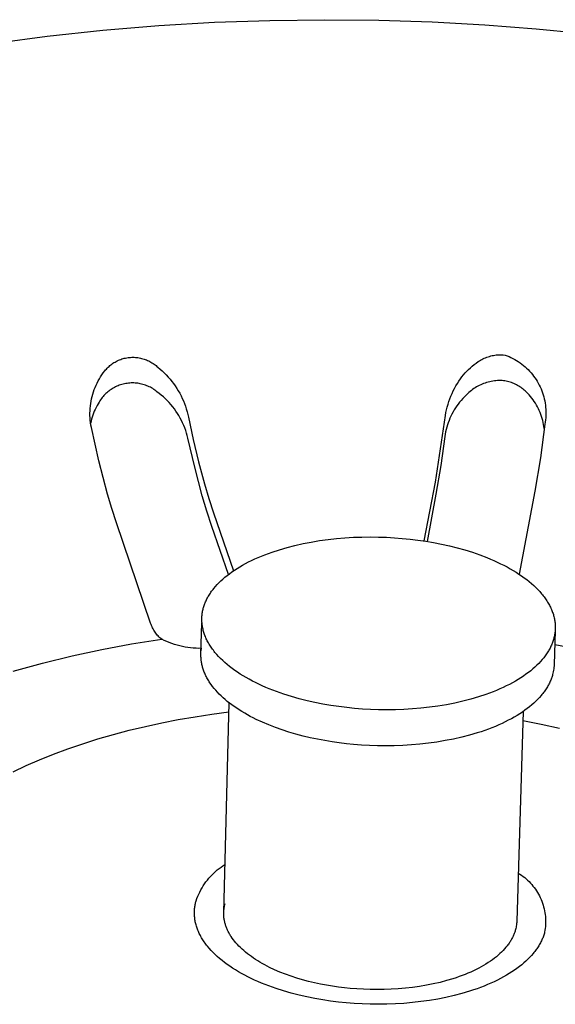
# Model space of a CAD drawing. Units: millimetres. Extents: x -411 to 351, y -411 to 365.
# Drawn here: x -365 to -346, y -345 to -310 of the extents above; entities that cross this region are included whole.
import ezdxf

# ---------------------------------------------------------------- set-up
doc = ezdxf.new("R2010")
doc.units = ezdxf.units.MM
doc.header["$MEASUREMENT"] = 0
doc.layers.add('Make2D$visible$lines', color=7, linetype='Continuous', true_color=0x000000)

msp = doc.modelspace()

# ---------------------------------------------------------------- linework, layer by layer
at = {"layer": 'Make2D$visible$lines', "color": 7, "true_color": 0xffffff}
for p, q in [((-359.976, -310.509), (-358.017, -310.395)), ((-358.017, -310.395), (-356.071, -310.327)), ((-356.071, -310.327), (-354.142, -310.304)), ((-354.142, -310.304), (-352.238, -310.323)), ((-352.238, -310.323), (-350.363, -310.384)), ((-350.363, -310.384), (-348.521, -310.484)), ((-363.901, -310.88), (-361.939, -310.67)), ((-361.939, -310.67), (-359.976, -310.509)), ((-348.521, -310.484), (-346.719, -310.62)), ((-346.719, -310.62), (-344.977, -310.788)), ((-365.853, -311.14), (-363.901, -310.88)), ((-361.312, -322.246), (-361.27, -322.231)), ((-361.27, -322.231), (-361.228, -322.219)), ((-361.228, -322.219), (-361.186, -322.207)), ((-361.186, -322.207), (-361.143, -322.198)), ((-361.143, -322.198), (-361.1, -322.189)), ((-361.1, -322.189), (-361.056, -322.183)), ((-361.056, -322.183), (-361.013, -322.177)), ((-361.013, -322.177), (-360.969, -322.174)), ((-360.969, -322.174), (-360.925, -322.172)), ((-360.925, -322.172), (-360.881, -322.171)), ((-360.881, -322.171), (-360.837, -322.172)), ((-360.837, -322.172), (-360.794, -322.174)), ((-360.794, -322.174), (-360.75, -322.178)), ((-360.75, -322.178), (-360.706, -322.183)), ((-360.706, -322.183), (-360.663, -322.19)), ((-360.663, -322.19), (-360.62, -322.199)), ((-360.62, -322.199), (-360.577, -322.208)), ((-360.577, -322.208), (-360.535, -322.22)), ((-360.535, -322.22), (-360.493, -322.233)), ((-360.493, -322.233), (-360.451, -322.247)), ((-348.627, -322.248), (-348.584, -322.226)), ((-348.584, -322.226), (-348.54, -322.205)), ((-348.54, -322.205), (-348.495, -322.186)), ((-348.495, -322.186), (-348.45, -322.169)), ((-348.45, -322.169), (-348.405, -322.153)), ((-348.405, -322.153), (-348.358, -322.138)), ((-348.358, -322.138), (-348.312, -322.125)), ((-348.312, -322.125), (-348.265, -322.114)), ((-348.265, -322.114), (-348.217, -322.104)), ((-348.217, -322.104), (-348.169, -322.096)), ((-348.169, -322.096), (-348.121, -322.09)), ((-348.121, -322.09), (-348.073, -322.086)), ((-348.073, -322.086), (-348.025, -322.083)), ((-348.025, -322.083), (-347.976, -322.081)), ((-347.976, -322.081), (-347.928, -322.082)), ((-347.928, -322.082), (-347.879, -322.084)), ((-347.879, -322.084), (-347.806, -322.093)), ((-347.806, -322.093), (-347.737, -322.119)), ((-347.737, -322.119), (-347.668, -322.147)), ((-347.668, -322.147), (-347.6, -322.178)), ((-347.6, -322.178), (-347.534, -322.211)), ((-347.534, -322.211), (-347.468, -322.246)), ((-361.847, -322.616), (-361.818, -322.583)), ((-361.818, -322.583), (-361.788, -322.551)), ((-361.788, -322.551), (-361.757, -322.52)), ((-361.757, -322.52), (-361.724, -322.491)), ((-361.724, -322.491), (-361.691, -322.462)), ((-361.691, -322.462), (-361.657, -322.435)), ((-361.657, -322.435), (-361.622, -322.408)), ((-361.622, -322.408), (-361.586, -322.383)), ((-361.586, -322.383), (-361.549, -322.36)), ((-361.549, -322.36), (-361.511, -322.337)), ((-361.511, -322.337), (-361.472, -322.316)), ((-361.472, -322.316), (-361.433, -322.296)), ((-361.433, -322.296), (-361.393, -322.278)), ((-361.393, -322.278), (-361.353, -322.261)), ((-361.353, -322.261), (-361.312, -322.246)), ((-360.451, -322.247), (-360.41, -322.263)), ((-360.41, -322.263), (-360.37, -322.28)), ((-360.37, -322.28), (-360.33, -322.298)), ((-360.33, -322.298), (-360.291, -322.318)), ((-360.291, -322.318), (-360.252, -322.339)), ((-360.252, -322.339), (-360.215, -322.362)), ((-360.215, -322.362), (-360.178, -322.386)), ((-360.178, -322.386), (-360.142, -322.411)), ((-360.142, -322.411), (-360.107, -322.437)), ((-360.107, -322.437), (-360.072, -322.464)), ((-360.072, -322.464), (-360.039, -322.493)), ((-360.039, -322.493), (-360.007, -322.523)), ((-360.007, -322.523), (-359.93, -322.587)), ((-359.93, -322.587), (-359.855, -322.653)), ((-349.087, -322.597), (-349.024, -322.538)), ((-349.024, -322.538), (-348.958, -322.481)), ((-348.958, -322.481), (-348.891, -322.426)), ((-348.891, -322.426), (-348.822, -322.374)), ((-348.822, -322.374), (-348.751, -322.324)), ((-348.751, -322.324), (-348.71, -322.297)), ((-348.71, -322.297), (-348.669, -322.272)), ((-348.669, -322.272), (-348.627, -322.248)), ((-347.468, -322.246), (-347.404, -322.284)), ((-347.404, -322.284), (-347.341, -322.323)), ((-347.341, -322.323), (-347.28, -322.365)), ((-347.28, -322.365), (-347.22, -322.409)), ((-347.22, -322.409), (-347.161, -322.456)), ((-347.161, -322.456), (-347.104, -322.504)), ((-347.104, -322.504), (-347.049, -322.554)), ((-347.049, -322.554), (-346.996, -322.606)), ((-362.105, -323.002), (-362.064, -322.928)), ((-362.064, -322.928), (-362.021, -322.856)), ((-362.021, -322.856), (-361.975, -322.786)), ((-361.975, -322.786), (-361.926, -322.717)), ((-361.926, -322.717), (-361.875, -322.65)), ((-361.875, -322.65), (-361.847, -322.616)), ((-359.855, -322.653), (-359.782, -322.721)), ((-359.782, -322.721), (-359.711, -322.792)), ((-359.711, -322.792), (-359.643, -322.865)), ((-359.643, -322.865), (-359.577, -322.941)), ((-349.429, -323.007), (-349.373, -322.924)), ((-349.373, -322.924), (-349.32, -322.855)), ((-349.32, -322.855), (-349.265, -322.788)), ((-349.265, -322.788), (-349.208, -322.722)), ((-349.208, -322.722), (-349.149, -322.659)), ((-349.149, -322.659), (-349.087, -322.597)), ((-346.996, -322.606), (-346.944, -322.659)), ((-346.944, -322.659), (-346.895, -322.715)), ((-346.895, -322.715), (-346.847, -322.772)), ((-346.847, -322.772), (-346.802, -322.831)), ((-346.802, -322.831), (-346.758, -322.891)), ((-346.758, -322.891), (-346.716, -322.953)), ((-362.244, -323.309), (-362.213, -323.231)), ((-362.213, -323.231), (-362.18, -323.153)), ((-362.18, -323.153), (-362.144, -323.077)), ((-362.144, -323.077), (-362.105, -323.002)), ((-361.615, -323.277), (-361.654, -323.303)), ((-361.574, -323.253), (-361.615, -323.277)), ((-361.533, -323.231), (-361.574, -323.253)), ((-361.492, -323.21), (-361.533, -323.231)), ((-361.449, -323.19), (-361.492, -323.21)), ((-361.406, -323.172), (-361.449, -323.19)), ((-361.362, -323.155), (-361.406, -323.172)), ((-361.318, -323.14), (-361.362, -323.155)), ((-361.273, -323.126), (-361.318, -323.14)), ((-361.228, -323.114), (-361.273, -323.126)), ((-361.182, -323.103), (-361.228, -323.114)), ((-361.136, -323.094), (-361.182, -323.103)), ((-361.09, -323.087), (-361.136, -323.094)), ((-361.043, -323.081), (-361.09, -323.087)), ((-360.997, -323.077), (-361.043, -323.081)), ((-360.95, -323.074), (-360.997, -323.077)), ((-360.903, -323.073), (-360.95, -323.074)), ((-360.856, -323.074), (-360.903, -323.073)), ((-360.809, -323.076), (-360.856, -323.074)), ((-360.763, -323.08), (-360.809, -323.076)), ((-360.716, -323.086), (-360.763, -323.08)), ((-360.67, -323.093), (-360.716, -323.086)), ((-360.624, -323.102), (-360.67, -323.093)), ((-360.578, -323.112), (-360.624, -323.102)), ((-360.533, -323.124), (-360.578, -323.112)), ((-360.488, -323.137), (-360.533, -323.124)), ((-360.444, -323.152), (-360.488, -323.137)), ((-360.4, -323.169), (-360.444, -323.152)), ((-360.356, -323.187), (-360.4, -323.169)), ((-360.314, -323.206), (-360.356, -323.187)), ((-360.272, -323.227), (-360.314, -323.206)), ((-360.231, -323.25), (-360.272, -323.227)), ((-360.19, -323.273), (-360.231, -323.25)), ((-360.151, -323.299), (-360.19, -323.273)), ((-359.577, -322.941), (-359.514, -323.018)), ((-359.514, -323.018), (-359.454, -323.098)), ((-359.454, -323.098), (-359.396, -323.18)), ((-359.396, -323.18), (-359.341, -323.263)), ((-359.341, -323.263), (-359.289, -323.349)), ((-349.628, -323.355), (-349.583, -323.266)), ((-349.583, -323.266), (-349.534, -323.178)), ((-349.534, -323.178), (-349.483, -323.091)), ((-349.483, -323.091), (-349.429, -323.007)), ((-348.902, -323.274), (-348.947, -323.306)), ((-348.855, -323.244), (-348.902, -323.274)), ((-348.808, -323.215), (-348.855, -323.244)), ((-348.76, -323.188), (-348.808, -323.215)), ((-348.711, -323.162), (-348.76, -323.188)), ((-348.661, -323.138), (-348.711, -323.162)), ((-348.61, -323.116), (-348.661, -323.138)), ((-348.559, -323.095), (-348.61, -323.116)), ((-348.507, -323.076), (-348.559, -323.095)), ((-348.454, -323.059), (-348.507, -323.076)), ((-348.401, -323.044), (-348.454, -323.059)), ((-348.347, -323.03), (-348.401, -323.044)), ((-348.293, -323.019), (-348.347, -323.03)), ((-348.238, -323.009), (-348.293, -323.019)), ((-348.183, -323.001), (-348.238, -323.009)), ((-348.128, -322.995), (-348.183, -323.001)), ((-348.073, -322.991), (-348.128, -322.995)), ((-348.017, -322.988), (-348.073, -322.991)), ((-347.962, -322.987), (-348.017, -322.988)), ((-347.907, -322.989), (-347.962, -322.987)), ((-347.859, -322.995), (-347.907, -322.989)), ((-347.812, -323.002), (-347.859, -322.995)), ((-347.765, -323.011), (-347.812, -323.002)), ((-347.719, -323.021), (-347.765, -323.011)), ((-347.673, -323.033), (-347.719, -323.021)), ((-347.627, -323.047), (-347.673, -323.033)), ((-347.582, -323.062), (-347.627, -323.047)), ((-347.537, -323.079), (-347.582, -323.062)), ((-347.493, -323.097), (-347.537, -323.079)), ((-347.45, -323.116), (-347.493, -323.097)), ((-347.407, -323.137), (-347.45, -323.116)), ((-347.365, -323.16), (-347.407, -323.137)), ((-347.324, -323.184), (-347.365, -323.16)), ((-347.283, -323.209), (-347.324, -323.184)), ((-347.244, -323.235), (-347.283, -323.209)), ((-347.205, -323.263), (-347.244, -323.235)), ((-347.167, -323.293), (-347.205, -323.263)), ((-346.716, -322.953), (-346.677, -323.016)), ((-346.677, -323.016), (-346.64, -323.08)), ((-346.64, -323.08), (-346.605, -323.146)), ((-346.605, -323.146), (-346.573, -323.213)), ((-346.573, -323.213), (-346.542, -323.281)), ((-362.338, -323.632), (-362.319, -323.55)), ((-362.319, -323.55), (-362.297, -323.469)), ((-362.297, -323.469), (-362.272, -323.389)), ((-362.272, -323.389), (-362.244, -323.309)), ((-361.963, -323.588), (-361.991, -323.625)), ((-361.933, -323.552), (-361.963, -323.588)), ((-361.902, -323.517), (-361.933, -323.552)), ((-361.87, -323.482), (-361.902, -323.517)), ((-361.837, -323.449), (-361.87, -323.482)), ((-361.802, -323.418), (-361.837, -323.449)), ((-361.767, -323.387), (-361.802, -323.418)), ((-361.73, -323.358), (-361.767, -323.387)), ((-361.693, -323.33), (-361.73, -323.358)), ((-361.654, -323.303), (-361.693, -323.33)), ((-360.112, -323.325), (-360.151, -323.299)), ((-360.075, -323.353), (-360.112, -323.325)), ((-360.038, -323.382), (-360.075, -323.353)), ((-359.961, -323.439), (-360.038, -323.382)), ((-359.887, -323.499), (-359.961, -323.439)), ((-359.814, -323.561), (-359.887, -323.499)), ((-359.744, -323.626), (-359.814, -323.561)), ((-359.289, -323.349), (-359.24, -323.436)), ((-359.24, -323.436), (-359.193, -323.524)), ((-359.193, -323.524), (-359.15, -323.615)), ((-359.15, -323.615), (-359.11, -323.706)), ((-349.747, -323.632), (-349.71, -323.538)), ((-349.71, -323.538), (-349.671, -323.446)), ((-349.671, -323.446), (-349.628, -323.355)), ((-349.294, -323.623), (-349.349, -323.685)), ((-349.237, -323.563), (-349.294, -323.623)), ((-349.178, -323.505), (-349.237, -323.563)), ((-349.116, -323.449), (-349.178, -323.505)), ((-349.076, -323.411), (-349.116, -323.449)), ((-349.034, -323.375), (-349.076, -323.411)), ((-348.991, -323.34), (-349.034, -323.375)), ((-348.947, -323.306), (-348.991, -323.34)), ((-347.131, -323.323), (-347.167, -323.293)), ((-347.095, -323.355), (-347.131, -323.323)), ((-347.06, -323.387), (-347.095, -323.355)), ((-347.009, -323.44), (-347.06, -323.387)), ((-346.959, -323.494), (-347.009, -323.44)), ((-346.912, -323.549), (-346.959, -323.494)), ((-346.866, -323.607), (-346.912, -323.549)), ((-346.822, -323.665), (-346.866, -323.607)), ((-346.542, -323.281), (-346.515, -323.35)), ((-346.515, -323.35), (-346.489, -323.42)), ((-346.489, -323.42), (-346.466, -323.491)), ((-346.466, -323.491), (-346.445, -323.562)), ((-346.445, -323.562), (-346.427, -323.634)), ((-362.392, -324.05), (-362.387, -323.966)), ((-362.387, -323.966), (-362.379, -323.882)), ((-362.379, -323.882), (-362.368, -323.798)), ((-362.368, -323.798), (-362.355, -323.715)), ((-362.355, -323.715), (-362.338, -323.632)), ((-362.179, -323.935), (-362.211, -324.002)), ((-362.144, -323.87), (-362.179, -323.935)), ((-362.107, -323.806), (-362.144, -323.87)), ((-362.068, -323.743), (-362.107, -323.806)), ((-362.044, -323.703), (-362.068, -323.743)), ((-362.018, -323.664), (-362.044, -323.703)), ((-361.991, -323.625), (-362.018, -323.664)), ((-359.676, -323.693), (-359.744, -323.626)), ((-359.61, -323.763), (-359.676, -323.693)), ((-359.547, -323.835), (-359.61, -323.763)), ((-359.486, -323.908), (-359.547, -323.835)), ((-359.428, -323.984), (-359.486, -323.908)), ((-359.11, -323.706), (-359.072, -323.799)), ((-359.072, -323.799), (-359.038, -323.893)), ((-359.038, -323.893), (-359.007, -323.988)), ((-349.862, -324.016), (-349.838, -323.919)), ((-349.838, -323.919), (-349.811, -323.822)), ((-349.811, -323.822), (-349.78, -323.726)), ((-349.78, -323.726), (-349.747, -323.632)), ((-349.548, -323.951), (-349.592, -324.021)), ((-349.502, -323.882), (-349.548, -323.951)), ((-349.453, -323.815), (-349.502, -323.882)), ((-349.402, -323.749), (-349.453, -323.815)), ((-349.349, -323.685), (-349.402, -323.749)), ((-346.78, -323.725), (-346.822, -323.665)), ((-346.741, -323.787), (-346.78, -323.725)), ((-346.703, -323.85), (-346.741, -323.787)), ((-346.668, -323.914), (-346.703, -323.85)), ((-346.634, -323.979), (-346.668, -323.914)), ((-346.427, -323.634), (-346.412, -323.707)), ((-346.412, -323.707), (-346.399, -323.78)), ((-346.399, -323.78), (-346.388, -323.854)), ((-346.388, -323.854), (-346.38, -323.928)), ((-346.38, -323.928), (-346.375, -324.002)), ((-362.394, -324.134), (-362.392, -324.05)), ((-362.393, -324.218), (-362.394, -324.134)), ((-362.389, -324.302), (-362.393, -324.218)), ((-362.383, -324.386), (-362.389, -324.302)), ((-362.316, -324.278), (-362.336, -324.349)), ((-362.293, -324.208), (-362.316, -324.278)), ((-362.268, -324.138), (-362.293, -324.208)), ((-362.241, -324.07), (-362.268, -324.138)), ((-362.211, -324.002), (-362.241, -324.07)), ((-359.372, -324.062), (-359.428, -323.984)), ((-359.32, -324.142), (-359.372, -324.062)), ((-359.269, -324.223), (-359.32, -324.142)), ((-359.222, -324.306), (-359.269, -324.223)), ((-359.178, -324.391), (-359.222, -324.306)), ((-359.007, -323.988), (-358.979, -324.084)), ((-358.979, -324.084), (-358.955, -324.181)), ((-358.955, -324.181), (-358.933, -324.279)), ((-358.933, -324.279), (-358.766, -325.065)), ((-350.256, -326.564), (-349.901, -324.213)), ((-349.901, -324.213), (-349.883, -324.114)), ((-349.883, -324.114), (-349.862, -324.016)), ((-349.744, -324.316), (-349.776, -324.393)), ((-349.71, -324.24), (-349.744, -324.316)), ((-349.673, -324.166), (-349.71, -324.24)), ((-349.634, -324.093), (-349.673, -324.166)), ((-349.592, -324.021), (-349.634, -324.093)), ((-346.603, -324.046), (-346.634, -323.979)), ((-346.575, -324.113), (-346.603, -324.046)), ((-346.548, -324.182), (-346.575, -324.113)), ((-346.524, -324.251), (-346.548, -324.182)), ((-346.502, -324.321), (-346.524, -324.251)), ((-346.379, -324.299), (-346.387, -324.374)), ((-346.374, -324.225), (-346.379, -324.299)), ((-346.375, -324.002), (-346.372, -324.076)), ((-346.372, -324.151), (-346.374, -324.225)), ((-346.372, -324.076), (-346.372, -324.151)), ((-362.373, -324.47), (-362.383, -324.386)), ((-362.36, -324.553), (-362.373, -324.47)), ((-362.354, -324.421), (-362.369, -324.494)), ((-362.345, -324.636), (-362.36, -324.553)), ((-362.336, -324.349), (-362.354, -324.421)), ((-362.083, -325.814), (-362.345, -324.636)), ((-359.136, -324.477), (-359.178, -324.391)), ((-359.098, -324.565), (-359.136, -324.477)), ((-359.063, -324.653), (-359.098, -324.565)), ((-359.03, -324.743), (-359.063, -324.653)), ((-349.855, -324.629), (-349.876, -324.709)), ((-349.831, -324.549), (-349.855, -324.629)), ((-349.805, -324.47), (-349.831, -324.549)), ((-349.776, -324.393), (-349.805, -324.47)), ((-346.409, -324.521), (-346.567, -325.7)), ((-346.483, -324.392), (-346.502, -324.321)), ((-346.466, -324.463), (-346.483, -324.392)), ((-346.452, -324.535), (-346.466, -324.463)), ((-346.44, -324.607), (-346.452, -324.535)), ((-346.43, -324.68), (-346.44, -324.607)), ((-346.397, -324.447), (-346.409, -324.521)), ((-346.387, -324.374), (-346.397, -324.447)), ((-359.001, -324.834), (-359.03, -324.743)), ((-358.975, -324.926), (-359.001, -324.834)), ((-358.952, -325.019), (-358.975, -324.926)), ((-349.922, -324.953), (-350.065, -325.97)), ((-349.91, -324.871), (-349.922, -324.953)), ((-349.894, -324.79), (-349.91, -324.871)), ((-349.876, -324.709), (-349.894, -324.79)), ((-358.709, -326.033), (-358.952, -325.019)), ((-358.766, -325.065), (-358.576, -325.847)), ((-346.567, -325.7), (-346.76, -326.873)), ((-361.781, -326.983), (-362.083, -325.814)), ((-358.447, -327.042), (-358.709, -326.033)), ((-358.576, -325.847), (-358.366, -326.623)), ((-350.065, -325.97), (-350.236, -326.981)), ((-358.366, -326.623), (-358.213, -327.132)), ((-350.65, -328.628), (-350.256, -326.564)), ((-361.63, -327.491), (-361.781, -326.983)), ((-358.284, -327.584), (-358.447, -327.042)), ((-350.236, -326.981), (-350.549, -328.644)), ((-346.76, -326.873), (-347.315, -329.795)), ((-358.213, -327.132), (-358.047, -327.636)), ((-361.465, -327.996), (-361.63, -327.491)), ((-358.107, -328.122), (-358.284, -327.584)), ((-358.047, -327.636), (-357.345, -329.674)), ((-360.262, -331.523), (-361.465, -327.996)), ((-357.528, -329.806), (-358.107, -328.122)), ((-355.466, -328.855), (-355.19, -328.784)), ((-355.19, -328.784), (-354.906, -328.721)), ((-354.906, -328.721), (-354.617, -328.665)), ((-354.617, -328.665), (-354.324, -328.617)), ((-354.324, -328.617), (-354.028, -328.576)), ((-354.028, -328.576), (-353.731, -328.543)), ((-353.731, -328.543), (-353.433, -328.518)), ((-353.433, -328.518), (-353.135, -328.5)), ((-353.135, -328.5), (-352.839, -328.49)), ((-352.839, -328.49), (-352.546, -328.486)), ((-352.546, -328.486), (-352.257, -328.489)), ((-352.257, -328.489), (-351.971, -328.499)), ((-351.971, -328.499), (-351.692, -328.514)), ((-351.692, -328.514), (-351.418, -328.536)), ((-351.418, -328.536), (-351.146, -328.563)), ((-351.146, -328.563), (-350.871, -328.596)), ((-350.871, -328.596), (-350.594, -328.637)), ((-350.594, -328.637), (-350.317, -328.684)), ((-350.317, -328.684), (-350.04, -328.738)), ((-350.04, -328.738), (-349.764, -328.8)), ((-349.764, -328.8), (-349.49, -328.868)), ((-356.486, -329.209), (-356.367, -329.159)), ((-356.367, -329.159), (-356.246, -329.111)), ((-356.246, -329.111), (-356.122, -329.064)), ((-356.122, -329.064), (-355.996, -329.019)), ((-355.996, -329.019), (-355.736, -328.934)), ((-355.736, -328.934), (-355.466, -328.855)), ((-349.49, -328.868), (-349.22, -328.944)), ((-349.22, -328.944), (-348.955, -329.027)), ((-348.955, -329.027), (-348.695, -329.117)), ((-348.695, -329.117), (-348.442, -329.213)), ((-357.131, -329.537), (-357.031, -329.48)), ((-357.031, -329.48), (-356.929, -329.423)), ((-356.929, -329.423), (-356.823, -329.367)), ((-356.823, -329.367), (-356.714, -329.313)), ((-356.714, -329.313), (-356.601, -329.261)), ((-356.601, -329.261), (-356.486, -329.209)), ((-348.442, -329.213), (-348.319, -329.264)), ((-348.319, -329.264), (-348.198, -329.317)), ((-348.198, -329.317), (-348.079, -329.371)), ((-348.079, -329.371), (-347.962, -329.426)), ((-347.962, -329.426), (-347.849, -329.484)), ((-347.849, -329.484), (-347.737, -329.542)), ((-357.652, -329.905), (-357.574, -329.841)), ((-357.574, -329.841), (-357.492, -329.779)), ((-357.492, -329.779), (-357.407, -329.717)), ((-357.407, -329.717), (-357.319, -329.656)), ((-357.319, -329.656), (-357.226, -329.596)), ((-357.226, -329.596), (-357.131, -329.537)), ((-347.737, -329.542), (-347.629, -329.602)), ((-347.629, -329.602), (-347.524, -329.663)), ((-347.524, -329.663), (-347.421, -329.726)), ((-347.421, -329.726), (-347.322, -329.79)), ((-347.322, -329.79), (-347.226, -329.855)), ((-347.226, -329.855), (-347.134, -329.921)), ((-357.985, -330.23), (-357.926, -330.164)), ((-357.926, -330.164), (-357.863, -330.098)), ((-357.863, -330.098), (-357.796, -330.033)), ((-357.796, -330.033), (-357.726, -329.969)), ((-357.726, -329.969), (-357.652, -329.905)), ((-347.134, -329.921), (-347.045, -329.988)), ((-347.045, -329.988), (-346.959, -330.056)), ((-346.959, -330.056), (-346.878, -330.125)), ((-346.878, -330.125), (-346.799, -330.195)), ((-346.799, -330.195), (-346.725, -330.265)), ((-358.226, -330.563), (-358.206, -330.53)), ((-358.206, -330.53), (-358.185, -330.496)), ((-358.185, -330.496), (-358.163, -330.463)), ((-358.163, -330.463), (-358.141, -330.43)), ((-358.141, -330.43), (-358.117, -330.396)), ((-358.117, -330.396), (-358.092, -330.363)), ((-358.092, -330.363), (-358.067, -330.329)), ((-358.067, -330.329), (-358.041, -330.296)), ((-358.041, -330.296), (-357.985, -330.23)), ((-346.725, -330.265), (-346.654, -330.337)), ((-346.654, -330.337), (-346.588, -330.408)), ((-346.588, -330.408), (-346.525, -330.481)), ((-346.525, -330.481), (-346.495, -330.517)), ((-346.495, -330.517), (-346.466, -330.554)), ((-358.38, -330.897), (-358.368, -330.864)), ((-358.368, -330.864), (-358.356, -330.83)), ((-358.356, -330.83), (-358.343, -330.797)), ((-358.343, -330.797), (-358.329, -330.764)), ((-358.329, -330.764), (-358.314, -330.731)), ((-358.314, -330.731), (-358.298, -330.697)), ((-358.298, -330.697), (-358.281, -330.664)), ((-358.281, -330.664), (-358.264, -330.63)), ((-358.264, -330.63), (-358.246, -330.597)), ((-358.246, -330.597), (-358.226, -330.563)), ((-346.466, -330.554), (-346.437, -330.59)), ((-346.437, -330.59), (-346.41, -330.627)), ((-346.41, -330.627), (-346.384, -330.663)), ((-346.384, -330.663), (-346.359, -330.7)), ((-346.359, -330.7), (-346.335, -330.737)), ((-346.335, -330.737), (-346.312, -330.774)), ((-346.312, -330.774), (-346.29, -330.811)), ((-346.29, -330.811), (-346.269, -330.848)), ((-346.269, -330.848), (-346.248, -330.884)), ((-346.248, -330.884), (-346.229, -330.921)), ((-358.457, -331.268), (-358.454, -331.233)), ((-358.454, -331.233), (-358.45, -331.199)), ((-358.45, -331.199), (-358.445, -331.165)), ((-358.445, -331.165), (-358.44, -331.13)), ((-358.44, -331.13), (-358.433, -331.097)), ((-358.433, -331.097), (-358.426, -331.063)), ((-358.426, -331.063), (-358.419, -331.029)), ((-358.419, -331.029), (-358.41, -330.996)), ((-358.41, -330.996), (-358.401, -330.963)), ((-358.401, -330.963), (-358.391, -330.93)), ((-358.391, -330.93), (-358.38, -330.897)), ((-346.229, -330.921), (-346.211, -330.958)), ((-346.211, -330.958), (-346.194, -330.995)), ((-346.194, -330.995), (-346.177, -331.032)), ((-346.177, -331.032), (-346.162, -331.069)), ((-346.162, -331.069), (-346.147, -331.106)), ((-346.147, -331.106), (-346.134, -331.143)), ((-346.134, -331.143), (-346.121, -331.179)), ((-346.121, -331.179), (-346.11, -331.216)), ((-346.11, -331.216), (-346.099, -331.253)), ((-360.247, -331.564), (-360.262, -331.523)), ((-360.231, -331.604), (-360.247, -331.564)), ((-358.493, -332.609), (-358.466, -331.515)), ((-358.462, -331.373), (-358.461, -331.338)), ((-358.462, -331.409), (-358.462, -331.373)), ((-358.461, -331.444), (-358.462, -331.409)), ((-358.461, -331.338), (-358.459, -331.303)), ((-358.459, -331.48), (-358.461, -331.444)), ((-358.459, -331.303), (-358.457, -331.268)), ((-358.456, -331.516), (-358.459, -331.48)), ((-358.453, -331.552), (-358.456, -331.516)), ((-358.448, -331.588), (-358.453, -331.552)), ((-346.099, -331.253), (-346.09, -331.289)), ((-346.09, -331.289), (-346.081, -331.326)), ((-346.081, -331.326), (-346.073, -331.362)), ((-346.073, -331.362), (-346.066, -331.398)), ((-346.066, -331.398), (-346.06, -331.435)), ((-346.06, -331.435), (-346.055, -331.471)), ((-346.055, -331.471), (-346.051, -331.507)), ((-346.051, -331.507), (-346.047, -331.542)), ((-346.047, -331.542), (-346.045, -331.578)), ((-346.045, -331.578), (-346.043, -331.614)), ((-360.213, -331.644), (-360.231, -331.604)), ((-360.195, -331.683), (-360.213, -331.644)), ((-360.174, -331.721), (-360.195, -331.683)), ((-360.153, -331.759), (-360.174, -331.721)), ((-360.13, -331.795), (-360.153, -331.759)), ((-360.106, -331.831), (-360.13, -331.795)), ((-360.081, -331.866), (-360.106, -331.831)), ((-360.055, -331.901), (-360.081, -331.866)), ((-360.027, -331.934), (-360.055, -331.901)), ((-358.443, -331.624), (-358.448, -331.588)), ((-358.436, -331.66), (-358.443, -331.624)), ((-358.429, -331.697), (-358.436, -331.66)), ((-358.421, -331.733), (-358.429, -331.697)), ((-358.412, -331.77), (-358.421, -331.733)), ((-358.402, -331.806), (-358.412, -331.77)), ((-358.391, -331.843), (-358.402, -331.806)), ((-358.38, -331.88), (-358.391, -331.843)), ((-358.367, -331.917), (-358.38, -331.88)), ((-358.353, -331.954), (-358.367, -331.917)), ((-346.045, -331.789), (-346.082, -332.973)), ((-346.065, -331.926), (-346.072, -331.96)), ((-346.06, -331.892), (-346.065, -331.926)), ((-346.055, -331.858), (-346.06, -331.892)), ((-346.051, -331.824), (-346.055, -331.858)), ((-346.047, -331.789), (-346.051, -331.824)), ((-346.045, -331.754), (-346.047, -331.789)), ((-346.043, -331.719), (-346.045, -331.754)), ((-346.043, -331.614), (-346.042, -331.649)), ((-346.042, -331.684), (-346.043, -331.719)), ((-346.042, -331.649), (-346.042, -331.684)), ((-361.979, -332.443), (-360.928, -332.249)), ((-360.928, -332.249), (-359.873, -332.085)), ((-359.998, -331.966), (-360.027, -331.934)), ((-359.968, -331.998), (-359.998, -331.966)), ((-359.937, -332.028), (-359.968, -331.998)), ((-359.905, -332.057), (-359.937, -332.028)), ((-359.873, -332.085), (-359.905, -332.057)), ((-359.786, -332.127), (-359.873, -332.085)), ((-359.698, -332.167), (-359.786, -332.127)), ((-359.608, -332.203), (-359.698, -332.167)), ((-359.517, -332.237), (-359.608, -332.203)), ((-359.426, -332.267), (-359.517, -332.237)), ((-359.333, -332.295), (-359.426, -332.267)), ((-358.338, -331.991), (-358.353, -331.954)), ((-358.323, -332.028), (-358.338, -331.991)), ((-358.306, -332.065), (-358.323, -332.028)), ((-358.289, -332.102), (-358.306, -332.065)), ((-358.27, -332.139), (-358.289, -332.102)), ((-358.25, -332.176), (-358.27, -332.139)), ((-358.23, -332.213), (-358.25, -332.176)), ((-358.208, -332.25), (-358.23, -332.213)), ((-358.186, -332.287), (-358.208, -332.25)), ((-346.164, -332.26), (-346.178, -332.294)), ((-346.15, -332.227), (-346.164, -332.26)), ((-346.138, -332.193), (-346.15, -332.227)), ((-346.126, -332.16), (-346.138, -332.193)), ((-346.115, -332.127), (-346.126, -332.16)), ((-346.105, -332.093), (-346.115, -332.127)), ((-346.095, -332.06), (-346.105, -332.093)), ((-346.087, -332.027), (-346.095, -332.06)), ((-346.079, -331.994), (-346.087, -332.027)), ((-346.072, -331.96), (-346.079, -331.994)), ((-346.06, -332.273), (-344.854, -332.493)), ((-363.023, -332.668), (-361.979, -332.443)), ((-359.24, -332.319), (-359.333, -332.295)), ((-359.145, -332.341), (-359.24, -332.319)), ((-359.051, -332.359), (-359.145, -332.341)), ((-358.955, -332.374), (-359.051, -332.359)), ((-358.859, -332.386), (-358.955, -332.374)), ((-358.763, -332.395), (-358.859, -332.386)), ((-358.667, -332.4), (-358.763, -332.395)), ((-358.57, -332.403), (-358.667, -332.4)), ((-358.473, -332.402), (-358.57, -332.403)), ((-358.494, -332.642), (-358.493, -332.609)), ((-358.486, -332.494), (-358.473, -332.402)), ((-358.162, -332.324), (-358.186, -332.287)), ((-358.138, -332.361), (-358.162, -332.324)), ((-358.112, -332.398), (-358.138, -332.361)), ((-358.086, -332.435), (-358.112, -332.398)), ((-358.058, -332.472), (-358.086, -332.435)), ((-358.03, -332.508), (-358.058, -332.472)), ((-358, -332.545), (-358.03, -332.508)), ((-357.938, -332.618), (-358, -332.545)), ((-357.873, -332.69), (-357.938, -332.618)), ((-346.346, -332.596), (-346.369, -332.63)), ((-346.324, -332.563), (-346.346, -332.596)), ((-346.303, -332.529), (-346.324, -332.563)), ((-346.282, -332.495), (-346.303, -332.529)), ((-346.263, -332.462), (-346.282, -332.495)), ((-346.244, -332.428), (-346.263, -332.462)), ((-346.226, -332.394), (-346.244, -332.428)), ((-346.209, -332.361), (-346.226, -332.394)), ((-346.193, -332.327), (-346.209, -332.361)), ((-346.178, -332.294), (-346.193, -332.327)), ((-365.09, -333.209), (-364.061, -332.924)), ((-364.061, -332.924), (-363.023, -332.668)), ((-358.493, -332.674), (-358.494, -332.642)), ((-358.493, -332.706), (-358.493, -332.674)), ((-358.491, -332.739), (-358.493, -332.706)), ((-358.489, -332.772), (-358.491, -332.739)), ((-358.485, -332.804), (-358.489, -332.772)), ((-358.482, -332.837), (-358.485, -332.804)), ((-358.477, -332.87), (-358.482, -332.837)), ((-358.472, -332.903), (-358.477, -332.87)), ((-358.466, -332.937), (-358.472, -332.903)), ((-358.459, -332.97), (-358.466, -332.937)), ((-358.451, -333.003), (-358.459, -332.97)), ((-357.803, -332.762), (-357.873, -332.69)), ((-357.729, -332.833), (-357.803, -332.762)), ((-357.652, -332.903), (-357.729, -332.833)), ((-357.571, -332.973), (-357.652, -332.903)), ((-346.619, -332.93), (-346.685, -332.996)), ((-346.557, -332.864), (-346.619, -332.93)), ((-346.499, -332.797), (-346.557, -332.864)), ((-346.471, -332.764), (-346.499, -332.797)), ((-346.444, -332.731), (-346.471, -332.764)), ((-346.418, -332.697), (-346.444, -332.731)), ((-346.393, -332.664), (-346.418, -332.697)), ((-346.369, -332.63), (-346.393, -332.664)), ((-358.443, -333.037), (-358.451, -333.003)), ((-358.434, -333.07), (-358.443, -333.037)), ((-358.424, -333.104), (-358.434, -333.07)), ((-358.413, -333.137), (-358.424, -333.104)), ((-358.402, -333.171), (-358.413, -333.137)), ((-358.389, -333.205), (-358.402, -333.171)), ((-358.376, -333.239), (-358.389, -333.205)), ((-358.362, -333.272), (-358.376, -333.239)), ((-358.348, -333.306), (-358.362, -333.272)), ((-358.332, -333.34), (-358.348, -333.306)), ((-357.486, -333.041), (-357.571, -332.973)), ((-357.398, -333.109), (-357.486, -333.041)), ((-357.306, -333.176), (-357.398, -333.109)), ((-357.211, -333.242), (-357.306, -333.176)), ((-357.112, -333.306), (-357.211, -333.242)), ((-357.01, -333.369), (-357.112, -333.306)), ((-347.071, -333.315), (-347.159, -333.377)), ((-346.986, -333.253), (-347.071, -333.315)), ((-346.905, -333.19), (-346.986, -333.253)), ((-346.828, -333.126), (-346.905, -333.19)), ((-346.755, -333.061), (-346.828, -333.126)), ((-346.685, -332.996), (-346.755, -333.061)), ((-346.122, -333.273), (-346.135, -333.322)), ((-346.111, -333.224), (-346.122, -333.273)), ((-346.102, -333.174), (-346.111, -333.224)), ((-346.095, -333.124), (-346.102, -333.174)), ((-346.089, -333.074), (-346.095, -333.124)), ((-346.085, -333.023), (-346.089, -333.074)), ((-346.082, -332.973), (-346.085, -333.023)), ((-358.316, -333.374), (-358.332, -333.34)), ((-358.299, -333.408), (-358.316, -333.374)), ((-358.281, -333.442), (-358.299, -333.408)), ((-358.262, -333.475), (-358.281, -333.442)), ((-358.242, -333.509), (-358.262, -333.475)), ((-358.222, -333.543), (-358.242, -333.509)), ((-358.201, -333.577), (-358.222, -333.543)), ((-358.179, -333.611), (-358.201, -333.577)), ((-358.132, -333.678), (-358.179, -333.611)), ((-356.905, -333.431), (-357.01, -333.369)), ((-356.797, -333.492), (-356.905, -333.431)), ((-356.686, -333.551), (-356.797, -333.492)), ((-356.572, -333.609), (-356.686, -333.551)), ((-356.456, -333.666), (-356.572, -333.609)), ((-347.548, -333.613), (-347.653, -333.669)), ((-347.445, -333.556), (-347.548, -333.613)), ((-347.346, -333.497), (-347.445, -333.556)), ((-347.251, -333.437), (-347.346, -333.497)), ((-347.159, -333.377), (-347.251, -333.437)), ((-346.265, -333.657), (-346.283, -333.691)), ((-346.248, -333.623), (-346.265, -333.657)), ((-346.232, -333.59), (-346.248, -333.623)), ((-346.217, -333.556), (-346.232, -333.59)), ((-346.203, -333.522), (-346.217, -333.556)), ((-346.19, -333.489), (-346.203, -333.522)), ((-346.177, -333.455), (-346.19, -333.489)), ((-346.165, -333.422), (-346.177, -333.455)), ((-346.154, -333.389), (-346.165, -333.422)), ((-346.144, -333.355), (-346.154, -333.389)), ((-346.135, -333.322), (-346.144, -333.355)), ((-358.082, -333.745), (-358.132, -333.678)), ((-358.029, -333.812), (-358.082, -333.745)), ((-357.973, -333.878), (-358.029, -333.812)), ((-357.913, -333.944), (-357.973, -333.878)), ((-357.85, -334.01), (-357.913, -333.944)), ((-356.337, -333.721), (-356.456, -333.666)), ((-356.215, -333.774), (-356.337, -333.721)), ((-356.092, -333.825), (-356.215, -333.774)), ((-355.838, -333.923), (-356.092, -333.825)), ((-355.577, -334.015), (-355.838, -333.923)), ((-348.355, -333.977), (-348.482, -334.023)), ((-348.23, -333.929), (-348.355, -333.977)), ((-348.109, -333.88), (-348.23, -333.929)), ((-347.99, -333.829), (-348.109, -333.88)), ((-347.875, -333.777), (-347.99, -333.829)), ((-347.763, -333.724), (-347.875, -333.777)), ((-347.653, -333.669), (-347.763, -333.724)), ((-346.483, -333.994), (-346.51, -334.027)), ((-346.457, -333.96), (-346.483, -333.994)), ((-346.432, -333.926), (-346.457, -333.96)), ((-346.408, -333.893), (-346.432, -333.926)), ((-346.385, -333.859), (-346.408, -333.893)), ((-346.363, -333.825), (-346.385, -333.859)), ((-346.342, -333.792), (-346.363, -333.825)), ((-346.321, -333.758), (-346.342, -333.792)), ((-346.302, -333.724), (-346.321, -333.758)), ((-346.283, -333.691), (-346.302, -333.724)), ((-357.784, -334.075), (-357.85, -334.01)), ((-357.715, -334.139), (-357.784, -334.075)), ((-357.642, -334.203), (-357.715, -334.139)), ((-357.693, -341.689), (-357.503, -334.317)), ((-357.567, -334.266), (-357.642, -334.203)), ((-357.488, -334.329), (-357.567, -334.266)), ((-357.407, -334.39), (-357.488, -334.329)), ((-355.311, -334.099), (-355.577, -334.015)), ((-355.039, -334.176), (-355.311, -334.099)), ((-354.764, -334.246), (-355.039, -334.176)), ((-354.486, -334.308), (-354.764, -334.246)), ((-354.207, -334.363), (-354.486, -334.308)), ((-349.577, -334.326), (-349.868, -334.383)), ((-349.292, -334.261), (-349.577, -334.326)), ((-349.014, -334.189), (-349.292, -334.261)), ((-348.743, -334.109), (-349.014, -334.189)), ((-348.482, -334.023), (-348.743, -334.109)), ((-346.794, -334.324), (-346.867, -334.389)), ((-346.724, -334.259), (-346.794, -334.324)), ((-346.658, -334.193), (-346.724, -334.259)), ((-346.596, -334.127), (-346.658, -334.193)), ((-346.538, -334.061), (-346.596, -334.127)), ((-346.51, -334.027), (-346.538, -334.061)), ((-358.108, -334.716), (-357.511, -334.637)), ((-357.322, -334.451), (-357.407, -334.39)), ((-357.235, -334.511), (-357.322, -334.451)), ((-357.145, -334.57), (-357.235, -334.511)), ((-357.052, -334.628), (-357.145, -334.57)), ((-356.957, -334.685), (-357.052, -334.628)), ((-356.859, -334.74), (-356.957, -334.685)), ((-353.927, -334.411), (-354.207, -334.363)), ((-353.648, -334.452), (-353.927, -334.411)), ((-353.371, -334.487), (-353.648, -334.452)), ((-353.097, -334.514), (-353.371, -334.487)), ((-352.82, -334.536), (-353.097, -334.514)), ((-352.538, -334.552), (-352.82, -334.536)), ((-352.25, -334.562), (-352.538, -334.552)), ((-351.958, -334.565), (-352.25, -334.562)), ((-351.662, -334.561), (-351.958, -334.565)), ((-351.363, -334.55), (-351.662, -334.561)), ((-351.063, -334.532), (-351.363, -334.55)), ((-350.762, -334.506), (-351.063, -334.532)), ((-350.462, -334.473), (-350.762, -334.506)), ((-350.164, -334.432), (-350.462, -334.473)), ((-349.868, -334.383), (-350.164, -334.432)), ((-347.168, -334.621), (-347.395, -341.994)), ((-347.198, -334.641), (-347.289, -334.701)), ((-347.109, -334.579), (-347.198, -334.641)), ((-347.025, -334.517), (-347.109, -334.579)), ((-346.944, -334.453), (-347.025, -334.517)), ((-346.867, -334.389), (-346.944, -334.453)), ((-360.446, -335.148), (-359.871, -335.023)), ((-359.871, -335.023), (-359.289, -334.909)), ((-359.289, -334.909), (-358.7, -334.807)), ((-358.7, -334.807), (-358.108, -334.716)), ((-356.759, -334.795), (-356.859, -334.74)), ((-356.656, -334.848), (-356.759, -334.795)), ((-356.551, -334.9), (-356.656, -334.848)), ((-356.335, -335.001), (-356.551, -334.9)), ((-356.11, -335.096), (-356.335, -335.001)), ((-347.913, -335.042), (-348.029, -335.094)), ((-347.801, -334.988), (-347.913, -335.042)), ((-347.692, -334.933), (-347.801, -334.988)), ((-347.586, -334.877), (-347.692, -334.933)), ((-347.484, -334.82), (-347.586, -334.877)), ((-347.385, -334.761), (-347.484, -334.82)), ((-347.289, -334.701), (-347.385, -334.761)), ((-347.178, -334.94), (-346.536, -335.065)), ((-361.569, -335.43), (-361.012, -335.283)), ((-361.012, -335.283), (-360.446, -335.148)), ((-355.879, -335.185), (-356.11, -335.096)), ((-355.642, -335.269), (-355.879, -335.185)), ((-355.4, -335.347), (-355.642, -335.269)), ((-355.154, -335.419), (-355.4, -335.347)), ((-348.781, -335.374), (-349.051, -335.454)), ((-348.649, -335.332), (-348.781, -335.374)), ((-348.52, -335.287), (-348.649, -335.332)), ((-348.393, -335.241), (-348.52, -335.287)), ((-348.269, -335.194), (-348.393, -335.241)), ((-348.147, -335.145), (-348.269, -335.194)), ((-348.029, -335.094), (-348.147, -335.145)), ((-346.536, -335.065), (-345.895, -335.204)), ((-362.648, -335.755), (-362.114, -335.587)), ((-362.114, -335.587), (-361.569, -335.43)), ((-354.904, -335.485), (-355.154, -335.419)), ((-354.651, -335.545), (-354.904, -335.485)), ((-354.398, -335.598), (-354.651, -335.545)), ((-354.143, -335.646), (-354.398, -335.598)), ((-353.888, -335.688), (-354.143, -335.646)), ((-353.634, -335.724), (-353.888, -335.688)), ((-353.382, -335.755), (-353.634, -335.724)), ((-350.499, -335.738), (-350.799, -335.772)), ((-350.201, -335.697), (-350.499, -335.738)), ((-349.906, -335.648), (-350.201, -335.697)), ((-349.615, -335.591), (-349.906, -335.648)), ((-349.33, -335.526), (-349.615, -335.591)), ((-349.051, -335.454), (-349.33, -335.526)), ((-363.674, -336.12), (-363.168, -335.933)), ((-363.168, -335.933), (-362.648, -335.755)), ((-353.132, -335.78), (-353.382, -335.755)), ((-352.856, -335.802), (-353.132, -335.78)), ((-352.573, -335.817), (-352.856, -335.802)), ((-352.286, -335.827), (-352.573, -335.817)), ((-351.994, -335.83), (-352.286, -335.827)), ((-351.698, -335.827), (-351.994, -335.83)), ((-351.399, -335.816), (-351.698, -335.827)), ((-351.099, -335.798), (-351.399, -335.816)), ((-350.799, -335.772), (-351.099, -335.798)), ((-364.639, -336.523), (-364.164, -336.317)), ((-364.164, -336.317), (-363.674, -336.12)), ((-365.096, -336.738), (-364.639, -336.523)), ((-357.981, -340.247), (-357.918, -340.193)), ((-357.918, -340.193), (-357.854, -340.141)), ((-357.854, -340.141), (-357.787, -340.091)), ((-357.787, -340.091), (-357.719, -340.043)), ((-357.719, -340.043), (-357.65, -339.998)), ((-358.316, -340.615), (-358.265, -340.549)), ((-358.265, -340.549), (-358.213, -340.485)), ((-358.213, -340.485), (-358.158, -340.423)), ((-358.158, -340.423), (-358.101, -340.362)), ((-358.101, -340.362), (-358.042, -340.304)), ((-358.042, -340.304), (-357.981, -340.247)), ((-347.343, -340.303), (-347.284, -340.34)), ((-347.284, -340.34), (-347.227, -340.379)), ((-347.227, -340.379), (-347.171, -340.42)), ((-347.171, -340.42), (-347.117, -340.463)), ((-347.117, -340.463), (-347.064, -340.508)), ((-347.064, -340.508), (-347.013, -340.554)), ((-347.013, -340.554), (-346.963, -340.602)), ((-358.534, -340.968), (-358.495, -340.895)), ((-358.495, -340.895), (-358.454, -340.823)), ((-358.454, -340.823), (-358.41, -340.752)), ((-358.41, -340.752), (-358.364, -340.683)), ((-358.364, -340.683), (-358.316, -340.615)), ((-346.963, -340.602), (-346.915, -340.652)), ((-346.915, -340.652), (-346.869, -340.704)), ((-346.869, -340.704), (-346.825, -340.757)), ((-346.825, -340.757), (-346.783, -340.812)), ((-346.783, -340.812), (-346.742, -340.868)), ((-346.742, -340.868), (-346.703, -340.925)), ((-346.703, -340.925), (-346.667, -340.984)), ((-358.672, -341.308), (-358.663, -341.274)), ((-358.663, -341.274), (-358.634, -341.196)), ((-358.634, -341.196), (-358.603, -341.119)), ((-358.603, -341.119), (-358.57, -341.043)), ((-358.57, -341.043), (-358.534, -340.968)), ((-346.667, -340.984), (-346.632, -341.044)), ((-346.632, -341.044), (-346.6, -341.105)), ((-346.6, -341.105), (-346.57, -341.167)), ((-346.57, -341.167), (-346.541, -341.231)), ((-346.541, -341.231), (-346.515, -341.295)), ((-358.723, -341.654), (-358.721, -341.618)), ((-358.721, -341.618), (-358.719, -341.583)), ((-358.719, -341.583), (-358.715, -341.548)), ((-358.715, -341.548), (-358.712, -341.513)), ((-358.712, -341.513), (-358.707, -341.478)), ((-358.707, -341.478), (-358.701, -341.444)), ((-358.701, -341.444), (-358.695, -341.409)), ((-358.695, -341.409), (-358.688, -341.375)), ((-358.688, -341.375), (-358.68, -341.341)), ((-358.68, -341.341), (-358.672, -341.308)), ((-357.687, -341.595), (-357.683, -341.556)), ((-357.683, -341.556), (-357.677, -341.518)), ((-357.677, -341.518), (-357.671, -341.48)), ((-357.671, -341.48), (-357.663, -341.442)), ((-357.663, -341.442), (-357.654, -341.404)), ((-357.654, -341.404), (-357.644, -341.367)), ((-346.515, -341.295), (-346.492, -341.36)), ((-346.492, -341.36), (-346.47, -341.426)), ((-346.47, -341.426), (-346.451, -341.492)), ((-346.451, -341.492), (-346.434, -341.559)), ((-346.434, -341.559), (-346.42, -341.627)), ((-358.723, -341.689), (-358.723, -341.654)), ((-358.723, -341.725), (-358.723, -341.689)), ((-358.722, -341.761), (-358.723, -341.725)), ((-358.72, -341.797), (-358.722, -341.761)), ((-358.718, -341.833), (-358.72, -341.797)), ((-358.714, -341.869), (-358.718, -341.833)), ((-358.71, -341.906), (-358.714, -341.869)), ((-358.705, -341.942), (-358.71, -341.906)), ((-358.698, -341.979), (-358.705, -341.942)), ((-357.694, -341.716), (-357.693, -341.689)), ((-357.694, -341.743), (-357.694, -341.716)), ((-357.693, -341.77), (-357.694, -341.743)), ((-357.691, -341.798), (-357.693, -341.77)), ((-357.69, -341.825), (-357.691, -341.798)), ((-357.687, -341.853), (-357.69, -341.825)), ((-357.684, -341.88), (-357.687, -341.853)), ((-357.68, -341.908), (-357.684, -341.88)), ((-357.676, -341.936), (-357.68, -341.908)), ((-357.671, -341.964), (-357.676, -341.936)), ((-357.665, -341.992), (-357.671, -341.964)), ((-346.42, -341.627), (-346.408, -341.695)), ((-346.408, -341.695), (-346.398, -341.764)), ((-346.398, -341.764), (-346.39, -341.832)), ((-346.39, -341.832), (-346.385, -341.901)), ((-346.385, -341.901), (-346.383, -341.971)), ((-358.691, -342.016), (-358.698, -341.979)), ((-358.683, -342.053), (-358.691, -342.016)), ((-358.674, -342.09), (-358.683, -342.053)), ((-358.664, -342.127), (-358.674, -342.09)), ((-358.654, -342.164), (-358.664, -342.127)), ((-358.642, -342.201), (-358.654, -342.164)), ((-358.629, -342.239), (-358.642, -342.201)), ((-358.615, -342.276), (-358.629, -342.239)), ((-358.601, -342.313), (-358.615, -342.276)), ((-358.585, -342.351), (-358.601, -342.313)), ((-357.659, -342.02), (-357.665, -341.992)), ((-357.652, -342.048), (-357.659, -342.02)), ((-357.644, -342.077), (-357.652, -342.048)), ((-357.636, -342.105), (-357.644, -342.077)), ((-357.627, -342.133), (-357.636, -342.105)), ((-357.618, -342.161), (-357.627, -342.133)), ((-357.607, -342.19), (-357.618, -342.161)), ((-357.597, -342.218), (-357.607, -342.19)), ((-357.585, -342.247), (-357.597, -342.218)), ((-357.573, -342.275), (-357.585, -342.247)), ((-357.56, -342.304), (-357.573, -342.275)), ((-357.547, -342.332), (-357.56, -342.304)), ((-347.439, -342.291), (-347.447, -342.319)), ((-347.428, -342.249), (-347.439, -342.291)), ((-347.419, -342.207), (-347.428, -342.249)), ((-347.411, -342.165), (-347.419, -342.207)), ((-347.405, -342.123), (-347.411, -342.165)), ((-347.4, -342.08), (-347.405, -342.123)), ((-347.397, -342.037), (-347.4, -342.08)), ((-347.395, -341.994), (-347.397, -342.037)), ((-346.405, -342.315), (-346.417, -342.384)), ((-346.396, -342.247), (-346.405, -342.315)), ((-346.389, -342.178), (-346.396, -342.247)), ((-346.384, -342.109), (-346.389, -342.178)), ((-346.382, -342.04), (-346.384, -342.109)), ((-346.383, -341.971), (-346.382, -342.04)), ((-358.569, -342.388), (-358.585, -342.351)), ((-358.551, -342.426), (-358.569, -342.388)), ((-358.533, -342.463), (-358.551, -342.426)), ((-358.513, -342.501), (-358.533, -342.463)), ((-358.493, -342.538), (-358.513, -342.501)), ((-358.471, -342.576), (-358.493, -342.538)), ((-358.449, -342.613), (-358.471, -342.576)), ((-358.426, -342.651), (-358.449, -342.613)), ((-358.401, -342.688), (-358.426, -342.651)), ((-357.532, -342.361), (-357.547, -342.332)), ((-357.517, -342.389), (-357.532, -342.361)), ((-357.502, -342.418), (-357.517, -342.389)), ((-357.486, -342.446), (-357.502, -342.418)), ((-357.469, -342.475), (-357.486, -342.446)), ((-357.451, -342.503), (-357.469, -342.475)), ((-357.433, -342.531), (-357.451, -342.503)), ((-357.394, -342.588), (-357.433, -342.531)), ((-357.353, -342.645), (-357.394, -342.588)), ((-357.309, -342.701), (-357.353, -342.645)), ((-347.594, -342.658), (-347.611, -342.686)), ((-347.578, -342.629), (-347.594, -342.658)), ((-347.563, -342.601), (-347.578, -342.629)), ((-347.548, -342.573), (-347.563, -342.601)), ((-347.534, -342.544), (-347.548, -342.573)), ((-347.52, -342.516), (-347.534, -342.544)), ((-347.508, -342.488), (-347.52, -342.516)), ((-347.496, -342.459), (-347.508, -342.488)), ((-347.485, -342.431), (-347.496, -342.459)), ((-347.474, -342.403), (-347.485, -342.431)), ((-347.464, -342.375), (-347.474, -342.403)), ((-347.455, -342.347), (-347.464, -342.375)), ((-347.447, -342.319), (-347.455, -342.347)), ((-346.514, -342.654), (-346.53, -342.688)), ((-346.499, -342.62), (-346.514, -342.654)), ((-346.485, -342.586), (-346.499, -342.62)), ((-346.471, -342.552), (-346.485, -342.586)), ((-346.459, -342.518), (-346.471, -342.552)), ((-346.447, -342.484), (-346.459, -342.518)), ((-346.436, -342.451), (-346.447, -342.484)), ((-346.426, -342.417), (-346.436, -342.451)), ((-346.417, -342.384), (-346.426, -342.417)), ((-358.376, -342.725), (-358.401, -342.688)), ((-358.35, -342.762), (-358.376, -342.725)), ((-358.322, -342.8), (-358.35, -342.762)), ((-358.294, -342.837), (-358.322, -342.8)), ((-358.265, -342.874), (-358.294, -342.837)), ((-358.203, -342.947), (-358.265, -342.874)), ((-358.138, -343.02), (-358.203, -342.947)), ((-357.262, -342.757), (-357.309, -342.701)), ((-357.212, -342.812), (-357.262, -342.757)), ((-357.16, -342.868), (-357.212, -342.812)), ((-357.105, -342.922), (-357.16, -342.868)), ((-357.048, -342.977), (-357.105, -342.922)), ((-356.988, -343.03), (-357.048, -342.977)), ((-347.823, -342.968), (-347.875, -343.024)), ((-347.775, -342.912), (-347.823, -342.968)), ((-347.751, -342.884), (-347.775, -342.912)), ((-347.729, -342.856), (-347.751, -342.884)), ((-347.708, -342.827), (-347.729, -342.856)), ((-347.687, -342.799), (-347.708, -342.827)), ((-347.667, -342.771), (-347.687, -342.799)), ((-347.648, -342.743), (-347.667, -342.771)), ((-347.629, -342.714), (-347.648, -342.743)), ((-347.611, -342.686), (-347.629, -342.714)), ((-346.714, -342.994), (-346.738, -343.028)), ((-346.69, -342.96), (-346.714, -342.994)), ((-346.667, -342.926), (-346.69, -342.96)), ((-346.644, -342.892), (-346.667, -342.926)), ((-346.623, -342.858), (-346.644, -342.892)), ((-346.603, -342.824), (-346.623, -342.858)), ((-346.583, -342.79), (-346.603, -342.824)), ((-346.565, -342.756), (-346.583, -342.79)), ((-346.547, -342.722), (-346.565, -342.756)), ((-346.53, -342.688), (-346.547, -342.722)), ((-358.068, -343.093), (-358.138, -343.02)), ((-357.995, -343.165), (-358.068, -343.093)), ((-357.918, -343.236), (-357.995, -343.165)), ((-357.838, -343.306), (-357.918, -343.236)), ((-357.753, -343.376), (-357.838, -343.306)), ((-356.925, -343.083), (-356.988, -343.03)), ((-356.86, -343.136), (-356.925, -343.083)), ((-356.792, -343.188), (-356.86, -343.136)), ((-356.722, -343.239), (-356.792, -343.188)), ((-356.65, -343.289), (-356.722, -343.239)), ((-356.575, -343.339), (-356.65, -343.289)), ((-356.498, -343.388), (-356.575, -343.339)), ((-348.249, -343.348), (-348.323, -343.4)), ((-348.179, -343.295), (-348.249, -343.348)), ((-348.112, -343.242), (-348.179, -343.295)), ((-348.048, -343.188), (-348.112, -343.242)), ((-347.987, -343.134), (-348.048, -343.188)), ((-347.929, -343.079), (-347.987, -343.134)), ((-347.875, -343.024), (-347.929, -343.079)), ((-347.004, -343.33), (-347.073, -343.396)), ((-346.939, -343.263), (-347.004, -343.33)), ((-346.877, -343.196), (-346.939, -343.263)), ((-346.819, -343.129), (-346.877, -343.196)), ((-346.791, -343.095), (-346.819, -343.129)), ((-346.764, -343.061), (-346.791, -343.095)), ((-346.738, -343.028), (-346.764, -343.061)), ((-357.665, -343.444), (-357.753, -343.376)), ((-357.574, -343.512), (-357.665, -343.444)), ((-357.479, -343.578), (-357.574, -343.512)), ((-357.381, -343.643), (-357.479, -343.578)), ((-357.279, -343.707), (-357.381, -343.643)), ((-356.419, -343.435), (-356.498, -343.388)), ((-356.338, -343.482), (-356.419, -343.435)), ((-356.254, -343.528), (-356.338, -343.482)), ((-356.169, -343.573), (-356.254, -343.528)), ((-356.082, -343.617), (-356.169, -343.573)), ((-355.903, -343.701), (-356.082, -343.617)), ((-348.824, -343.692), (-348.917, -343.737)), ((-348.733, -343.646), (-348.824, -343.692)), ((-348.645, -343.598), (-348.733, -343.646)), ((-348.56, -343.55), (-348.645, -343.598)), ((-348.478, -343.501), (-348.56, -343.55)), ((-348.399, -343.451), (-348.478, -343.501)), ((-348.323, -343.4), (-348.399, -343.451)), ((-347.388, -343.653), (-347.476, -343.715)), ((-347.304, -343.589), (-347.388, -343.653)), ((-347.223, -343.526), (-347.304, -343.589)), ((-347.146, -343.461), (-347.223, -343.526)), ((-347.073, -343.396), (-347.146, -343.461)), ((-357.175, -343.77), (-357.279, -343.707)), ((-357.067, -343.831), (-357.175, -343.77)), ((-356.957, -343.891), (-357.067, -343.831)), ((-356.844, -343.95), (-356.957, -343.891)), ((-356.728, -344.007), (-356.844, -343.95)), ((-356.609, -344.062), (-356.728, -344.007)), ((-355.717, -343.781), (-355.903, -343.701)), ((-355.525, -343.857), (-355.717, -343.781)), ((-355.328, -343.927), (-355.525, -343.857)), ((-355.127, -343.993), (-355.328, -343.927)), ((-354.922, -344.053), (-355.127, -343.993)), ((-349.637, -344.016), (-349.861, -344.083)), ((-349.527, -343.98), (-349.637, -344.016)), ((-349.42, -343.943), (-349.527, -343.98)), ((-349.315, -343.905), (-349.42, -343.943)), ((-349.212, -343.865), (-349.315, -343.905)), ((-349.111, -343.823), (-349.212, -343.865)), ((-349.013, -343.781), (-349.111, -343.823)), ((-348.917, -343.737), (-349.013, -343.781)), ((-347.968, -344.01), (-348.077, -344.066)), ((-347.863, -343.954), (-347.968, -344.01)), ((-347.761, -343.896), (-347.863, -343.954)), ((-347.662, -343.836), (-347.761, -343.896)), ((-347.567, -343.776), (-347.662, -343.836)), ((-347.476, -343.715), (-347.567, -343.776)), ((-356.489, -344.116), (-356.609, -344.062)), ((-356.366, -344.168), (-356.489, -344.116)), ((-356.113, -344.268), (-356.366, -344.168)), ((-355.854, -344.36), (-356.113, -344.268)), ((-355.589, -344.445), (-355.854, -344.36)), ((-354.715, -344.109), (-354.922, -344.053)), ((-354.506, -344.159), (-354.715, -344.109)), ((-354.295, -344.204), (-354.506, -344.159)), ((-354.084, -344.245), (-354.295, -344.204)), ((-353.872, -344.28), (-354.084, -344.245)), ((-353.662, -344.31), (-353.872, -344.28)), ((-353.452, -344.336), (-353.662, -344.31)), ((-353.245, -344.357), (-353.452, -344.336)), ((-353.016, -344.375), (-353.245, -344.357)), ((-352.782, -344.389), (-353.016, -344.375)), ((-352.543, -344.397), (-352.782, -344.389)), ((-351.808, -344.387), (-352.056, -344.396)), ((-351.559, -344.372), (-351.808, -344.387)), ((-351.31, -344.35), (-351.559, -344.372)), ((-351.061, -344.322), (-351.31, -344.35)), ((-350.814, -344.287), (-351.061, -344.322)), ((-350.569, -344.246), (-350.814, -344.287)), ((-350.328, -344.198), (-350.569, -344.246)), ((-350.092, -344.144), (-350.328, -344.198)), ((-349.861, -344.083), (-350.092, -344.144)), ((-348.792, -344.368), (-348.921, -344.412)), ((-348.666, -344.321), (-348.792, -344.368)), ((-348.542, -344.273), (-348.666, -344.321)), ((-348.422, -344.224), (-348.542, -344.273)), ((-348.304, -344.173), (-348.422, -344.224)), ((-348.189, -344.12), (-348.304, -344.173)), ((-348.077, -344.066), (-348.189, -344.12)), ((-355.318, -344.523), (-355.589, -344.445)), ((-355.044, -344.593), (-355.318, -344.523)), ((-354.768, -344.656), (-355.044, -344.593)), ((-354.49, -344.712), (-354.768, -344.656)), ((-354.212, -344.761), (-354.49, -344.712)), ((-352.301, -344.399), (-352.543, -344.397)), ((-352.056, -344.396), (-352.301, -344.399)), ((-350.173, -344.732), (-350.466, -344.781)), ((-349.883, -344.674), (-350.173, -344.732)), ((-349.599, -344.609), (-349.883, -344.674)), ((-349.322, -344.536), (-349.599, -344.609)), ((-349.053, -344.455), (-349.322, -344.536)), ((-348.921, -344.412), (-349.053, -344.455)), ((-353.935, -344.802), (-354.212, -344.761)), ((-353.659, -344.837), (-353.935, -344.802)), ((-353.385, -344.865), (-353.659, -344.837)), ((-353.11, -344.887), (-353.385, -344.865)), ((-352.829, -344.903), (-353.11, -344.887)), ((-352.543, -344.913), (-352.829, -344.903)), ((-352.252, -344.916), (-352.543, -344.913)), ((-351.957, -344.912), (-352.252, -344.916)), ((-351.66, -344.901), (-351.957, -344.912)), ((-351.361, -344.883), (-351.66, -344.901)), ((-351.062, -344.857), (-351.361, -344.883)), ((-350.763, -344.823), (-351.062, -344.857)), ((-350.466, -344.781), (-350.763, -344.823))]:
    msp.add_line(p, q, dxfattribs=at)

doc.saveas('drawing.dxf')
